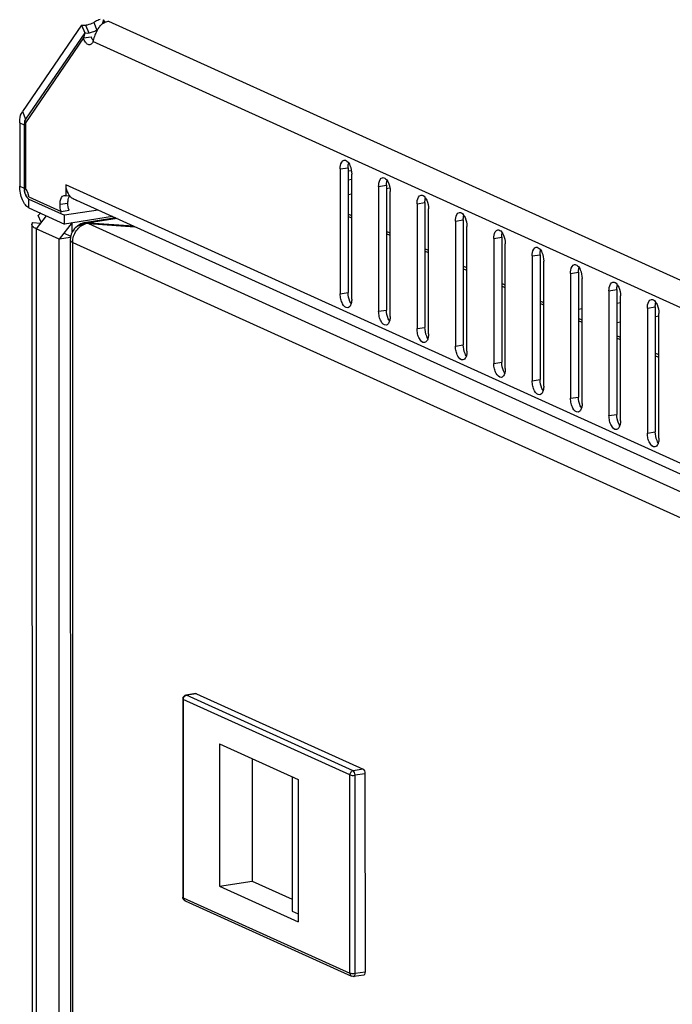
# Model space of a CAD drawing. Units: millimetres. Extents: x 0 to 420, y 0 to 297.
# Drawn here: x 307 to 314, y 212 to 223 of the extents above; entities that cross this region are included whole.
import ezdxf

# ---------------------------------------------------------------- set-up
doc = ezdxf.new("R2010")
doc.units = ezdxf.units.MM
doc.header["$LTSCALE"] = 23.1
doc.layers.get('0').update_dxf_attribs({"linetype": 'CONTINUOUS'})
doc.layers.add('02___PRT_ALL_AXES', color=7, linetype='CONTINUOUS')
doc.layers.add('ALL_FEATURES', color=7, linetype='CONTINUOUS')

msp = doc.modelspace()

# ---------------------------------------------------------------- linework, layer by layer
at = {"color": 7, "linetype": 'CONTINUOUS'}
for p, q in [((307.509262, 222.644966), (307.543502, 222.563999)), ((307.602213, 222.644353), (307.602217, 222.628712)), ((307.60799, 222.672875), (307.607996, 222.647585)), ((307.543502, 222.563999), (307.547997, 222.566077)), ((306.779647, 221.568098), (306.779805, 220.904164)), ((310.217045, 221.085931), (310.181779, 221.080475)), ((306.828228, 220.78966), (307.203331, 220.619736)), ((307.215382, 220.822556), (307.251784, 220.828187)), ((307.555433, 220.674203), (307.203331, 220.619736)), ((307.203353, 220.527157), (307.203331, 220.619736)), ((310.219969, 220.614446), (310.181886, 220.631698)), ((307.434827, 220.540483), (307.435369, 220.532394)), ((307.461607, 220.53878), (307.461609, 220.53272)), ((310.623306, 220.431731), (310.585223, 220.448983)), ((311.026643, 220.249017), (310.98856, 220.266269)), ((311.42998, 220.066303), (311.391897, 220.083555)), ((311.833317, 219.883588), (311.795234, 219.90084)), ((312.236654, 219.700874), (312.198571, 219.718126)), ((312.639992, 219.51816), (312.601908, 219.535412)), ((313.043329, 219.335445), (313.005245, 219.352697)), ((313.446666, 219.152731), (313.408583, 219.169983)), ((308.582015, 215.595683), (308.478383, 215.579652)), ((308.582013, 215.595682), (308.588121, 215.594727)), ((308.588121, 215.594727), (310.338604, 214.801747)), ((308.444497, 215.540112), (308.444993, 213.457095)), ((308.82916, 215.069861), (308.829516, 213.573175)), ((308.82916, 215.069861), (309.656001, 214.695297)), ((309.174651, 214.913352), (309.174957, 213.626612)), ((309.592529, 214.72405), (309.592865, 213.311342)), ((309.656001, 214.695297), (309.656357, 213.198611)), ((310.35878, 214.754037), (310.359275, 212.67102)), ((308.829516, 213.573175), (309.174957, 213.626612)), ((309.174957, 213.626612), (309.592835, 213.43731)), ((308.829516, 213.573175), (309.656357, 213.198611)), ((308.468487, 213.420669), (310.21897, 212.627689)), ((309.592865, 213.311342), (309.656337, 213.282589)), ((310.345223, 212.640626), (310.241591, 212.624595))]:
    msp.add_line(p, q, dxfattribs=at)
at = {"color": 3, "linetype": 'CONTINUOUS'}
for p, q in [((307.667962, 222.654524), (307.602213, 222.644353)), ((306.731247, 221.590024), (306.731405, 220.92609)), ((310.219879, 220.993787), (310.181801, 220.987897)), ((307.215354, 220.938279), (307.215382, 220.822556)), ((338.514339, 206.649618), (307.331805, 220.775508)), ((306.82825, 220.697082), (307.203353, 220.527157)), ((307.707782, 220.605188), (307.203353, 220.527157)), ((307.740014, 220.590587), (307.431668, 220.542888)), ((307.455508, 220.532637), (307.452578, 220.532717)), ((307.455508, 220.532637), (307.942437, 220.498888)), ((307.461607, 220.53878), (307.925325, 220.50664)), ((307.262994, 220.359027), (307.298262, 72.079056))]:
    msp.add_line(p, q, dxfattribs=at)
at = {"color": 9, "linetype": 'CONTINUOUS'}
for p, q in [((338.392463, 208.736126), (307.667962, 222.654524)), ((307.547152, 222.564564), (307.543502, 222.563999)), ((338.227573, 208.524922), (307.501316, 222.444115)), ((306.759568, 221.708106), (306.793808, 221.627139)), ((306.731247, 221.590024), (306.779647, 221.568098)), ((306.731405, 220.92609), (306.779805, 220.904164)), ((338.514313, 206.759649), (307.215354, 220.938279)), ((306.82825, 220.697082), (306.828228, 220.78966)), ((307.754396, 220.584072), (307.461607, 220.53878)), ((310.219975, 220.588798), (310.181892, 220.60605)), ((307.455508, 220.532637), (338.564287, 206.440159)), ((307.458217, 220.539165), (307.458274, 220.532768)), ((310.623312, 220.406084), (310.585229, 220.423336)), ((307.323359, 72.054519), (307.288091, 220.33449)), ((307.288091, 220.33449), (338.441848, 206.221636)), ((311.026649, 220.223369), (310.988566, 220.240621)), ((311.429986, 220.040655), (311.391903, 220.057907)), ((311.833323, 219.857941), (311.79524, 219.875193)), ((312.236661, 219.675226), (312.198577, 219.692478)), ((312.639998, 219.492512), (312.601914, 219.509764)), ((313.043335, 219.309798), (313.005252, 219.32705)), ((313.446672, 219.127084), (313.408589, 219.144335)), ((308.588121, 215.594727), (308.484488, 215.578696)), ((308.449953, 215.534778), (308.450449, 213.451761)), ((310.200436, 214.741798), (308.449953, 215.534778)), ((308.484488, 215.578696), (308.478383, 215.579652)), ((310.234971, 214.785716), (308.484488, 215.578696)), ((310.338604, 214.801747), (310.234971, 214.785716)), ((310.200932, 212.658781), (310.200436, 214.741798)), ((310.35878, 214.754037), (310.255147, 214.738006)), ((310.255643, 212.654989), (310.255147, 214.738006)), ((308.450449, 213.451761), (310.200932, 212.658781)), ((310.218939, 212.627703), (310.218985, 212.627682)), ((310.359275, 212.67102), (310.255643, 212.654989))]:
    msp.add_line(p, q, dxfattribs=at)
at = {"color": 2, "linetype": 'CONTINUOUS'}
for p, q in [((307.415165, 222.534581), (306.793808, 221.627139)), ((307.415165, 222.534581), (307.401103, 222.481303)), ((307.401103, 222.481303), (306.791741, 221.591377)), ((306.791741, 221.591377), (306.791905, 220.89978)), ((306.828796, 220.812545), (307.167025, 220.659325)), ((307.162998, 220.638007), (307.167025, 220.659325)), ((307.010255, 220.614632), (306.902911, 220.478122)), ((307.144913, 220.368494), (306.902911, 220.478122)), ((307.283053, 220.544166), (307.144913, 220.368494))]:
    msp.add_line(p, q, dxfattribs=at)
at = {"color": 3, "linetype": 'CONTINUOUS'}
for centre, radius, start, end in [((307.704019, 222.4694), 0.189451, 120.128054, 122.5579547), ((307.701359, 222.474018), 0.184121, 116.6271535, 120.1333891), ((307.69899, 222.478697), 0.178877, 114.2024348, 116.6205978), ((308.159228, 222.290459), 0.675617, 166.0950158, 166.8541184), ((307.364675, 220.919256), 0.145069, 218.8941873, 221.9736907), ((307.446912, 220.359133), 0.183898, 139.0006716, 141.692005), ((307.437957, 220.36423), 0.173662, 138.3551268, 139.5705111), ((307.442601, 220.360053), 0.179908, 135.0590923, 138.3439887), ((307.536421, 220.05505), 0.489073, 106.9773419, 109.1267924), ((307.565038, 219.961756), 0.586658, 105.2627887, 106.9899431), ((307.434083, 220.410675), 0.130805, 100.6465134, 104.202539), ((307.446985, 220.359107), 0.183963, 102.8560391, 104.157358), ((307.589303, 219.873259), 0.678422, 103.9126518, 105.2723137), ((307.451401, 220.222608), 0.310196, 92.9985578, 94.6632572), ((307.433489, 220.310186), 0.230302, 87.7297077, 89.6673188), ((307.449051, 220.262882), 0.269855, 91.002408, 92.9476106), ((307.433256, 220.3051), 0.235393, 83.9129494, 87.7219882), ((307.449188, 220.255339), 0.2774, 89.2997706, 91.0034665), ((307.432792, 220.300418), 0.240098, 83.1070006, 83.9213232)]:
    msp.add_arc(centre, radius, start, end, dxfattribs=at)
at = {"color": 7, "linetype": 'CONTINUOUS'}
for centre, radius, start, end in [((306.928584, 221.569616), 0.148886, 173.2763422, 175.0367871), ((306.914956, 221.571303), 0.135155, 169.6314433, 173.3098553), ((306.899641, 221.574061), 0.119594, 166.9493353, 169.6107927), ((306.884973, 221.577524), 0.104522, 162.9344074, 166.9829597), ((306.854187, 221.588383), 0.071847, 155.3704264, 156.172851), ((306.852, 221.589386), 0.069441, 154.4092038, 155.3710825), ((306.945419, 221.568305), 0.165771, 175.0884964, 180.0713038), ((306.964391, 220.904294), 0.184586, 180.0402629, 183.935108), ((306.971833, 220.904724), 0.19204, 183.9106387, 185.0563696), ((306.867007, 220.850897), 0.073354, 221.0068421, 221.5821054), ((306.851277, 220.834681), 0.050734, 230.708454, 231.7161364), ((306.850089, 220.833174), 0.048815, 231.7145411, 233.0369713), ((308.484501, 215.540119), 0.040004, 98.7979258, 180.0036083), ((308.485112, 213.457094), 0.040116, 179.944016, 189.9519704)]:
    msp.add_arc(centre, radius, start, end, dxfattribs=at)
at = {"color": 2, "linetype": 'CONTINUOUS'}
for centre, radius, start, end in [((306.695205, 220.817729), 0.126921, 32.2082082, 34.2436327), ((306.680403, 220.808529), 0.144349, 28.1145657, 32.1662735), ((306.663522, 220.799385), 0.163547, 25.9029739, 28.1533257), ((306.648713, 220.792226), 0.179995, 22.8994044, 25.8935913), ((306.633227, 220.785647), 0.19682, 20.5824024, 22.9093112), ((306.619626, 220.780531), 0.211353, 18.2165362, 20.5846987), ((306.607241, 220.776453), 0.224391, 15.6533717, 18.217084), ((306.598626, 220.774006), 0.233347, 13.8605247, 15.6611591), ((306.587344, 220.771298), 0.244949, 9.6941964, 13.8431732)]:
    msp.add_arc(centre, radius, start, end, dxfattribs=at)
at = {"color": 9, "linetype": 'CONTINUOUS'}
msp.add_arc((308.480056, 213.446158), 0.027992, 232.6136812, 245.5888343, dxfattribs=at)
at = {"color": 3, "linetype": 'CONTINUOUS'}
for points, knots in [([(307.509262, 222.644966), (307.515384, 222.648957), (307.536405, 222.662399), (307.559477, 222.674484), (307.577056, 222.677209)], [0, 0, 0, 0, 0.291190281, 1, 1, 1, 1]), ([(307.530237, 222.531305), (307.527268, 222.52472), (307.516524, 222.499209), (307.508328, 222.472666), (307.503409, 222.452818)], [0, 0, 0, 0, 0.261032742, 1, 1, 1, 1]), ([(307.574131, 222.607503), (307.570213, 222.601914), (307.553739, 222.577644), (307.539487, 222.551826), (307.530237, 222.531305)], [0, 0, 0, 0, 0.23267532, 1, 1, 1, 1]), ([(306.731247, 221.590024), (306.731244, 221.6018), (306.733327, 221.642254), (306.743197, 221.684197), (306.759568, 221.708106)], [0, 0, 0, 0, 0.288972973, 1, 1, 1, 1]), ([(306.82825, 220.697082), (306.813607, 220.703715), (306.785548, 220.730288), (306.744725, 220.806135), (306.731416, 220.877242), (306.731405, 220.92609)], [0, 0, 0, 0, 0.187245849, 0.431023466, 1, 1, 1, 1]), ([(307.215354, 220.938279), (307.215357, 220.928001), (307.218175, 220.889045), (307.233691, 220.850574), (307.251768, 220.82817)], [0, 0, 0, 0, 0.263105328, 1, 1, 1, 1]), ([(307.284507, 220.798557), (307.287648, 220.797134), (307.303414, 220.789498), (307.318929, 220.781346), (307.331741, 220.775537)], [0, 0, 0, 0, 0.196882499, 1, 1, 1, 1]), ([(307.40199, 220.537482), (307.396753, 220.536161), (307.374888, 220.529292), (307.354393, 220.518269), (307.340136, 220.508135)], [0, 0, 0, 0, 0.235933172, 1, 1, 1, 1])]:
    msp.add_open_spline(points, degree=3, knots=knots, dxfattribs=at)
for points in [[(307.602066, 222.629078), (307.592149, 222.622747), (307.582783, 222.615475), (307.574131, 222.607503)], [(307.667962, 222.654524), (307.653415, 222.652273), (307.639085, 222.647885), (307.625658, 222.641851)], [(307.256824, 220.822236), (307.264946, 220.813209), (307.274311, 220.805152), (307.284507, 220.798557)], [(307.30261, 220.473129), (307.277653, 220.441536), (307.262984, 220.399288), (307.262994, 220.359027)], [(307.31551, 220.486941), (307.312876, 220.484744), (307.310372, 220.482367), (307.308122, 220.479779)], [(307.340136, 220.508135), (307.331291, 220.501848), (307.32292, 220.49482), (307.315256, 220.487136)], [(307.342284, 220.503412), (307.332843, 220.498867), (307.323558, 220.493652), (307.31551, 220.486941)], [(307.376171, 220.517125), (307.364661, 220.513125), (307.353264, 220.508697), (307.342284, 220.503412)], [(307.434827, 220.540483), (307.426588, 220.541599), (307.418089, 220.540757), (307.409917, 220.539228)]]:
    msp.add_open_spline(points, degree=3, dxfattribs=at)
at = {"color": 2, "linetype": 'CONTINUOUS'}
for points in [[(306.782135, 221.596306), (306.780376, 221.587033), (306.77965, 221.577537), (306.779647, 221.568098)], [(306.785189, 221.608636), (306.783926, 221.604595), (306.782924, 221.600466), (306.782135, 221.596306)], [(306.790546, 221.621714), (306.788343, 221.61755), (306.786599, 221.613131), (306.785189, 221.608636)], [(306.779805, 220.904164), (306.779806, 220.901398), (306.779814, 220.898623), (306.78009, 220.895871)], [(306.791905, 220.89978), (306.794872, 220.896424), (306.797603, 220.892851), (306.800124, 220.889149)]]:
    msp.add_open_spline(points, degree=3, dxfattribs=at)
at = {"color": 7, "linetype": 'CONTINUOUS'}
for points in [[(306.785053, 221.608198), (306.786017, 221.611326), (306.787142, 221.614413), (306.788464, 221.617407)], [(306.789372, 221.61938), (306.790659, 221.622067), (306.792125, 221.624681), (306.793808, 221.627139)], [(306.811652, 220.802766), (306.808856, 220.805982), (306.806328, 220.809441), (306.804025, 220.813026)], [(306.819149, 220.795416), (306.81663, 220.797477), (306.814298, 220.799778), (306.812138, 220.802213)], [(306.828228, 220.78966), (306.825573, 220.790863), (306.823066, 220.792417), (306.820737, 220.794169)], [(308.468487, 213.420669), (308.457152, 213.425804), (308.447757, 213.437906), (308.4456, 213.450161)], [(310.241591, 212.624595), (310.234059, 212.62343), (310.22588, 212.624554), (310.21894, 212.627703)]]:
    msp.add_open_spline(points, degree=3, dxfattribs=at)
at = {"color": 2, "linetype": 'CONTINUOUS'}
for points, knots in [([(306.779997, 220.895877), (306.780839, 220.877711), (306.787025, 220.844313), (306.80227, 220.81311), (306.812662, 220.801629)], [0, 0, 0, 0, 0.540090096, 1, 1, 1, 1]), ([(306.812662, 220.801629), (306.813875, 220.800292), (306.818464, 220.795602), (306.82389, 220.791628), (306.828228, 220.78966)], [0, 0, 0, 0, 0.274888801, 1, 1, 1, 1])]:
    msp.add_open_spline(points, degree=3, knots=knots, dxfattribs=at)
at = {"color": 7, "linetype": 'CONTINUOUS'}
for points, knots in [([(306.804025, 220.813026), (306.800796, 220.818053), (306.788503, 220.841347), (306.782328, 220.867589), (306.780541, 220.887798)], [0, 0, 0, 0, 0.227497851, 1, 1, 1, 1]), ([(310.338604, 214.801747), (310.34552, 214.798614), (310.355584, 214.781563), (310.358777, 214.764214), (310.35878, 214.754037)], [0, 0, 0, 0, 0.427285658, 1, 1, 1, 1]), ([(310.359275, 212.67102), (310.359276, 212.667163), (310.35868, 212.656351), (310.352784, 212.64179), (310.345225, 212.640626)], [0, 0, 0, 0, 0.335241773, 1, 1, 1, 1])]:
    msp.add_open_spline(points, degree=3, knots=knots, dxfattribs=at)
at = {"color": 9, "linetype": 'CONTINUOUS'}
for points, knots in [([(307.288091, 220.33449), (307.288081, 220.377568), (307.315285, 220.463187), (307.386779, 220.519881), (307.426182, 220.531778)], [0, 0, 0, 0, 0.511383307, 1, 1, 1, 1]), ([(307.42634, 220.541414), (307.427751, 220.54139), (307.430599, 220.541207), (307.433418, 220.540766), (307.434827, 220.540483)], [0, 0, 0, 0, 0.49563477, 1, 1, 1, 1]), ([(307.262994, 220.359027), (307.262994, 220.356824), (307.266587, 220.344733), (307.279082, 220.338571), (307.288091, 220.33449)], [0, 0, 0, 0, 0.182178994, 1, 1, 1, 1]), ([(308.444497, 215.540111), (308.444498, 215.539632), (308.445278, 215.537004), (308.447995, 215.535665), (308.449953, 215.534778)], [0, 0, 0, 0, 0.182132632, 1, 1, 1, 1]), ([(308.449953, 215.534778), (308.449951, 215.544966), (308.456847, 215.565129), (308.475034, 215.577234), (308.484488, 215.578696)], [0, 0, 0, 0, 0.515711908, 1, 1, 1, 1]), ([(310.234971, 214.785716), (310.225517, 214.784254), (310.20733, 214.772149), (310.200434, 214.751986), (310.200436, 214.741798)], [0, 0, 0, 0, 0.484288092, 1, 1, 1, 1]), ([(310.255147, 214.738006), (310.255145, 214.748183), (310.251952, 214.765532), (310.241887, 214.782583), (310.234971, 214.785716)], [0, 0, 0, 0, 0.572714342, 1, 1, 1, 1]), ([(310.200436, 214.741798), (310.207986, 214.738378), (310.226758, 214.736186), (310.245149, 214.736459), (310.255147, 214.738006)], [0, 0, 0, 0, 0.450330454, 1, 1, 1, 1]), ([(308.450449, 213.451761), (308.449641, 213.452127), (308.447418, 213.453243), (308.444996, 213.455381), (308.444993, 213.457091)], [0, 0, 0, 0, 0.341325309, 1, 1, 1, 1]), ([(308.46306, 213.423917), (308.461079, 213.42543), (308.453616, 213.432822), (308.450451, 213.44385), (308.450449, 213.451761)], [0, 0, 0, 0, 0.239563281, 1, 1, 1, 1]), ([(310.255643, 212.654989), (310.245645, 212.653442), (310.227253, 212.653169), (310.208482, 212.655361), (310.200932, 212.658781)], [0, 0, 0, 0, 0.549669546, 1, 1, 1, 1]), ([(310.200932, 212.658781), (310.200933, 212.652264), (310.203772, 212.639428), (310.213506, 212.630172), (310.218939, 212.627703)], [0, 0, 0, 0, 0.521992548, 1, 1, 1, 1]), ([(310.241591, 212.624595), (310.243685, 212.624917), (310.249528, 212.628263), (310.254593, 212.639674), (310.255644, 212.649409), (310.255643, 212.654989)], [0, 0, 0, 0, 0.178315057, 0.530316648, 1, 1, 1, 1])]:
    msp.add_open_spline(points, degree=3, knots=knots, dxfattribs=at)
at = {"layer": '02___PRT_ALL_AXES', "color": 3, "linetype": 'CONTINUOUS'}
for p, q in [((307.380925, 222.615548), (306.759568, 221.708106)), ((307.401103, 222.481303), (306.791741, 221.591377)), ((306.791741, 221.591377), (306.791905, 220.89978)), ((310.098864, 221.105414), (310.099176, 219.793885)), ((310.220177, 219.73907), (310.219865, 221.0506)), ((310.502201, 220.9227), (310.502513, 219.61117)), ((310.623514, 219.556356), (310.623202, 220.867885)), ((306.828796, 220.812545), (307.167025, 220.659325)), ((310.905538, 220.739985), (310.90585, 219.428456)), ((311.026851, 219.373642), (311.026539, 220.685171)), ((311.308875, 220.557271), (311.309187, 219.245742)), ((311.430188, 219.190927), (311.429876, 220.502457)), ((311.712212, 220.374557), (311.712524, 219.063027)), ((311.833526, 219.008213), (311.833214, 220.319742)), ((312.11555, 220.191842), (312.115862, 218.880313)), ((312.236863, 218.825499), (312.236551, 220.137028)), ((312.518887, 220.009128), (312.519199, 218.697599)), ((312.6402, 218.642784), (312.639888, 219.954314)), ((312.922224, 219.826414), (312.922536, 218.514884)), ((313.043537, 218.46007), (313.043225, 219.771599)), ((313.325561, 219.643699), (313.325873, 218.33217)), ((313.446874, 218.277356), (313.446562, 219.588885))]:
    msp.add_line(p, q, dxfattribs=at)
at = {"layer": '02___PRT_ALL_AXES', "color": 7, "linetype": 'CONTINUOUS'}
for p, q in [((307.415165, 222.534581), (306.793808, 221.627139)), ((307.380925, 222.615548), (307.415165, 222.534581)), ((307.401103, 222.481303), (307.484009, 222.494127)), ((310.18177, 221.118239), (310.182082, 219.806709)), ((310.585107, 220.935524), (310.585419, 219.623995)), ((307.167025, 220.659325), (307.249931, 220.67215)), ((310.988444, 220.75281), (310.988756, 219.441281)), ((311.391781, 220.570096), (311.392093, 219.258566)), ((311.795118, 220.387381), (311.79543, 219.075852)), ((312.198456, 220.204667), (312.198767, 218.893138)), ((312.601793, 220.021953), (312.602105, 218.710423)), ((313.00513, 219.839239), (313.005442, 218.527709)), ((313.408467, 219.656524), (313.408779, 218.344995))]:
    msp.add_line(p, q, dxfattribs=at)
at = {"layer": '02___PRT_ALL_AXES', "color": 9, "linetype": 'CONTINUOUS'}
for p, q in [((307.424345, 222.615812), (307.458585, 222.534845)), ((310.098864, 221.105414), (310.18177, 221.118239)), ((310.502201, 220.9227), (310.585107, 220.935524)), ((307.154909, 220.73424), (307.237815, 220.747065)), ((310.905538, 220.739985), (310.988444, 220.75281)), ((311.308875, 220.557271), (311.391781, 220.570096)), ((311.712212, 220.374557), (311.795118, 220.387381)), ((312.11555, 220.191842), (312.198456, 220.204667)), ((312.518887, 220.009128), (312.601793, 220.021953)), ((312.922224, 219.826414), (313.00513, 219.839239)), ((310.099176, 219.793885), (310.182082, 219.806709)), ((310.502513, 219.61117), (310.585419, 219.623995)), ((313.325561, 219.643699), (313.408467, 219.656524)), ((310.90585, 219.428456), (310.988756, 219.441281)), ((311.309187, 219.245742), (311.392093, 219.258566)), ((311.712524, 219.063027), (311.79543, 219.075852)), ((312.115862, 218.880313), (312.198767, 218.893138)), ((312.519199, 218.697599), (312.602105, 218.710423)), ((312.922536, 218.514884), (313.005442, 218.527709)), ((313.325873, 218.33217), (313.408779, 218.344995))]:
    msp.add_line(p, q, dxfattribs=at)
at = {"layer": '02___PRT_ALL_AXES', "color": 7, "linetype": 'CONTINUOUS'}
for centre, radius, start, end in [((307.406275, 222.822465), 0.292637, 293.1036593, 297.9651592), ((307.618284, 222.528739), 0.13769, 209.1877166, 213.4976154)]:
    msp.add_arc(centre, radius, start, end, dxfattribs=at)
at = {"layer": '02___PRT_ALL_AXES', "color": 3, "linetype": 'CONTINUOUS'}
for centre, radius, start, end in [((306.69475, 220.817443), 0.127458, 32.2076255, 34.2346048), ((306.680316, 220.808473), 0.144452, 28.1180986, 32.166799), ((306.663668, 220.799457), 0.163384, 25.9025125, 28.155094), ((306.648698, 220.79222), 0.180012, 22.8991004, 25.8930329), ((306.633193, 220.785632), 0.196858, 20.5830447, 22.9095013), ((306.619795, 220.780592), 0.211173, 18.2151557, 20.5853412), ((306.607143, 220.77643), 0.224491, 15.6521247, 18.214724), ((306.597808, 220.77378), 0.234196, 13.866229, 15.6603082), ((306.588989, 220.771641), 0.24327, 9.6798761, 13.8574977)]:
    msp.add_arc(centre, radius, start, end, dxfattribs=at)
for points, knots in [([(307.424345, 222.615812), (307.431341, 222.616894), (307.460734, 222.623057), (307.48902, 222.634207), (307.509262, 222.644966)], [0, 0, 0, 0, 0.235952715, 1, 1, 1, 1]), ([(307.618078, 222.660135), (307.618079, 222.658722), (307.615835, 222.651009), (307.607927, 222.646994), (307.602213, 222.644353)], [0, 0, 0, 0, 0.183334817, 1, 1, 1, 1]), ([(307.60799, 222.672875), (307.609515, 222.671955), (307.614009, 222.668968), (307.618078, 222.663881), (307.618078, 222.660135)], [0, 0, 0, 0, 0.322249984, 1, 1, 1, 1]), ([(307.380925, 222.615548), (307.383997, 222.614907), (307.398414, 222.612928), (307.413098, 222.614072), (307.424345, 222.615812)], [0, 0, 0, 0, 0.216117221, 1, 1, 1, 1]), ([(307.468093, 222.409439), (307.461925, 222.408485), (307.442608, 222.412513), (307.41802, 222.439632), (307.40621, 222.465779), (307.401103, 222.481303)], [0, 0, 0, 0, 0.179174367, 0.530915479, 1, 1, 1, 1]), ([(307.501316, 222.444115), (307.499554, 222.439421), (307.493051, 222.424681), (307.479324, 222.411177), (307.468093, 222.409439)], [0, 0, 0, 0, 0.306129265, 1, 1, 1, 1]), ([(310.098864, 221.105414), (310.098861, 221.116986), (310.100647, 221.149429), (310.118348, 221.19309), (310.141023, 221.196596)], [0, 0, 0, 0, 0.335260075, 1, 1, 1, 1]), ([(310.141023, 221.196596), (310.144946, 221.197203), (310.164804, 221.195797), (310.179683, 221.17934), (310.188206, 221.166633)], [0, 0, 0, 0, 0.206006839, 1, 1, 1, 1]), ([(310.188206, 221.166633), (310.193312, 221.15902), (310.212113, 221.123077), (310.219858, 221.081832), (310.219865, 221.0506)], [0, 0, 0, 0, 0.226913806, 1, 1, 1, 1]), ([(310.502201, 220.9227), (310.502198, 220.934271), (310.503984, 220.966715), (310.521685, 221.010376), (310.54436, 221.013882)], [0, 0, 0, 0, 0.335260075, 1, 1, 1, 1]), ([(310.54436, 221.013882), (310.548283, 221.014489), (310.568141, 221.013083), (310.583021, 220.996626), (310.591543, 220.983919)], [0, 0, 0, 0, 0.206006839, 1, 1, 1, 1]), ([(310.591543, 220.983919), (310.596649, 220.976305), (310.61545, 220.940363), (310.623195, 220.899118), (310.623202, 220.867885)], [0, 0, 0, 0, 0.226913806, 1, 1, 1, 1]), ([(307.154909, 220.73424), (307.154906, 220.745811), (307.156692, 220.778253), (307.174387, 220.821911), (307.19706, 220.825422)], [0, 0, 0, 0, 0.335248139, 1, 1, 1, 1]), ([(310.905538, 220.739985), (310.905536, 220.751557), (310.907321, 220.784001), (310.925023, 220.827661), (310.947697, 220.831168)], [0, 0, 0, 0, 0.335260075, 1, 1, 1, 1]), ([(310.947697, 220.831168), (310.95162, 220.831775), (310.971478, 220.830368), (310.986358, 220.813911), (310.99488, 220.801204)], [0, 0, 0, 0, 0.206006839, 1, 1, 1, 1]), ([(310.99488, 220.801204), (310.999986, 220.793591), (311.018787, 220.757649), (311.026532, 220.716404), (311.026539, 220.685171)], [0, 0, 0, 0, 0.226913806, 1, 1, 1, 1]), ([(311.308875, 220.557271), (311.308873, 220.568843), (311.310658, 220.601286), (311.32836, 220.644947), (311.351034, 220.648454)], [0, 0, 0, 0, 0.335260075, 1, 1, 1, 1]), ([(311.351034, 220.648454), (311.354957, 220.64906), (311.374815, 220.647654), (311.389695, 220.631197), (311.398217, 220.61849)], [0, 0, 0, 0, 0.206006839, 1, 1, 1, 1]), ([(311.398217, 220.61849), (311.403323, 220.610877), (311.422124, 220.574934), (311.429869, 220.533689), (311.429876, 220.502457)], [0, 0, 0, 0, 0.226913806, 1, 1, 1, 1]), ([(311.712212, 220.374557), (311.71221, 220.386128), (311.713995, 220.418572), (311.731697, 220.462233), (311.754371, 220.465739)], [0, 0, 0, 0, 0.335260075, 1, 1, 1, 1]), ([(311.754371, 220.465739), (311.758294, 220.466346), (311.778152, 220.46494), (311.793032, 220.448483), (311.801554, 220.435776)], [0, 0, 0, 0, 0.206006839, 1, 1, 1, 1]), ([(311.801554, 220.435776), (311.80666, 220.428162), (311.825461, 220.39222), (311.833206, 220.350975), (311.833214, 220.319742)], [0, 0, 0, 0, 0.226913806, 1, 1, 1, 1]), ([(312.11555, 220.191842), (312.115547, 220.203414), (312.117332, 220.235858), (312.135034, 220.279519), (312.157708, 220.283025)], [0, 0, 0, 0, 0.335260075, 1, 1, 1, 1]), ([(312.157708, 220.283025), (312.161631, 220.283632), (312.181489, 220.282225), (312.196369, 220.265769), (312.204891, 220.253061)], [0, 0, 0, 0, 0.206006839, 1, 1, 1, 1]), ([(312.204891, 220.253061), (312.209997, 220.245448), (312.228798, 220.209506), (312.236543, 220.168261), (312.236551, 220.137028)], [0, 0, 0, 0, 0.226913806, 1, 1, 1, 1]), ([(312.518887, 220.009128), (312.518884, 220.0207), (312.52067, 220.053143), (312.538371, 220.096804), (312.561045, 220.100311)], [0, 0, 0, 0, 0.335260075, 1, 1, 1, 1]), ([(312.561045, 220.100311), (312.564968, 220.100917), (312.584826, 220.099511), (312.599706, 220.083054), (312.608228, 220.070347)], [0, 0, 0, 0, 0.206006839, 1, 1, 1, 1]), ([(312.608228, 220.070347), (312.613335, 220.062734), (312.632136, 220.026792), (312.63988, 219.985546), (312.639888, 219.954314)], [0, 0, 0, 0, 0.226913806, 1, 1, 1, 1]), ([(312.922224, 219.826414), (312.922221, 219.837985), (312.924007, 219.870429), (312.941708, 219.91409), (312.964382, 219.917596)], [0, 0, 0, 0, 0.335260075, 1, 1, 1, 1]), ([(312.964382, 219.917596), (312.968306, 219.918203), (312.988163, 219.916797), (313.003043, 219.90034), (313.011565, 219.887633)], [0, 0, 0, 0, 0.206006839, 1, 1, 1, 1]), ([(313.011565, 219.887633), (313.016672, 219.880019), (313.035473, 219.844077), (313.043217, 219.802832), (313.043225, 219.771599)], [0, 0, 0, 0, 0.226913806, 1, 1, 1, 1]), ([(310.178018, 219.647888), (310.155598, 219.64442), (310.121134, 219.685536), (310.104144, 219.738486), (310.09918, 219.775311), (310.099176, 219.793885)], [0, 0, 0, 0, 0.38597641, 0.684007941, 1, 1, 1, 1]), ([(310.220177, 219.73907), (310.220178, 219.734728), (310.219699, 219.718489), (310.2173, 219.70223), (310.213973, 219.690793)], [0, 0, 0, 0, 0.267140316, 1, 1, 1, 1]), ([(313.325561, 219.643699), (313.325558, 219.655271), (313.327344, 219.687715), (313.345045, 219.731376), (313.36772, 219.734882)], [0, 0, 0, 0, 0.335260075, 1, 1, 1, 1]), ([(313.36772, 219.734882), (313.371643, 219.735489), (313.3915, 219.734082), (313.40638, 219.717626), (313.414903, 219.704919)], [0, 0, 0, 0, 0.206006839, 1, 1, 1, 1]), ([(310.213973, 219.690793), (310.212296, 219.685026), (310.206113, 219.667382), (310.190993, 219.649894), (310.178018, 219.647888)], [0, 0, 0, 0, 0.313872282, 1, 1, 1, 1]), ([(313.414903, 219.704919), (313.420009, 219.697305), (313.43881, 219.661363), (313.446555, 219.620118), (313.446562, 219.588885)], [0, 0, 0, 0, 0.226913806, 1, 1, 1, 1]), ([(310.581356, 219.465173), (310.558935, 219.461706), (310.524471, 219.502822), (310.507481, 219.555772), (310.502518, 219.592596), (310.502513, 219.61117)], [0, 0, 0, 0, 0.38597641, 0.684007941, 1, 1, 1, 1]), ([(310.623514, 219.556356), (310.623515, 219.552014), (310.623036, 219.535775), (310.620637, 219.519516), (310.61731, 219.508078)], [0, 0, 0, 0, 0.267140316, 1, 1, 1, 1]), ([(310.61731, 219.508078), (310.615633, 219.502312), (310.60945, 219.484668), (310.59433, 219.46718), (310.581356, 219.465173)], [0, 0, 0, 0, 0.313872282, 1, 1, 1, 1]), ([(310.984693, 219.282459), (310.962272, 219.278992), (310.927808, 219.320107), (310.910818, 219.373057), (310.905855, 219.409882), (310.90585, 219.428456)], [0, 0, 0, 0, 0.38597641, 0.684007941, 1, 1, 1, 1]), ([(311.020647, 219.325364), (311.01897, 219.319597), (311.012787, 219.301954), (310.997667, 219.284465), (310.984693, 219.282459)], [0, 0, 0, 0, 0.313872282, 1, 1, 1, 1]), ([(311.026851, 219.373642), (311.026852, 219.3693), (311.026374, 219.35306), (311.023974, 219.336801), (311.020647, 219.325364)], [0, 0, 0, 0, 0.267140316, 1, 1, 1, 1]), ([(311.38803, 219.099745), (311.365609, 219.096278), (311.331145, 219.137393), (311.314155, 219.190343), (311.309192, 219.227168), (311.309187, 219.245742)], [0, 0, 0, 0, 0.38597641, 0.684007941, 1, 1, 1, 1]), ([(311.423984, 219.14265), (311.422307, 219.136883), (311.416124, 219.119239), (311.401004, 219.101751), (311.38803, 219.099745)], [0, 0, 0, 0, 0.313872282, 1, 1, 1, 1]), ([(311.430188, 219.190927), (311.430189, 219.186585), (311.429711, 219.170346), (311.427311, 219.154087), (311.423984, 219.14265)], [0, 0, 0, 0, 0.267140316, 1, 1, 1, 1]), ([(311.791367, 218.91703), (311.768946, 218.913563), (311.734482, 218.954679), (311.717492, 219.007629), (311.712529, 219.044453), (311.712524, 219.063027)], [0, 0, 0, 0, 0.38597641, 0.684007941, 1, 1, 1, 1]), ([(311.833526, 219.008213), (311.833527, 219.003871), (311.833048, 218.987632), (311.830648, 218.971373), (311.827321, 218.959935)], [0, 0, 0, 0, 0.267140316, 1, 1, 1, 1]), ([(311.827321, 218.959935), (311.825644, 218.954169), (311.819461, 218.936525), (311.804341, 218.919037), (311.791367, 218.91703)], [0, 0, 0, 0, 0.313872282, 1, 1, 1, 1]), ([(312.194704, 218.734316), (312.172283, 218.730849), (312.137819, 218.771964), (312.120829, 218.824914), (312.115866, 218.861739), (312.115862, 218.880313)], [0, 0, 0, 0, 0.38597641, 0.684007941, 1, 1, 1, 1]), ([(312.236863, 218.825499), (312.236864, 218.821157), (312.236385, 218.804917), (312.233985, 218.788658), (312.230658, 218.777221)], [0, 0, 0, 0, 0.267140316, 1, 1, 1, 1]), ([(312.230658, 218.777221), (312.228981, 218.771454), (312.222798, 218.753811), (312.207678, 218.736322), (312.194704, 218.734316)], [0, 0, 0, 0, 0.313872282, 1, 1, 1, 1]), ([(312.598041, 218.551602), (312.57562, 218.548135), (312.541156, 218.58925), (312.524167, 218.6422), (312.519203, 218.679025), (312.519199, 218.697599)], [0, 0, 0, 0, 0.38597641, 0.684007941, 1, 1, 1, 1]), ([(312.633996, 218.594507), (312.632318, 218.58874), (312.626135, 218.571096), (312.611015, 218.553608), (312.598041, 218.551602)], [0, 0, 0, 0, 0.313872282, 1, 1, 1, 1]), ([(312.6402, 218.642784), (312.640201, 218.638442), (312.639722, 218.622203), (312.637322, 218.605944), (312.633996, 218.594507)], [0, 0, 0, 0, 0.267140316, 1, 1, 1, 1]), ([(313.001378, 218.368887), (312.978957, 218.36542), (312.944494, 218.406536), (312.927504, 218.459486), (312.92254, 218.496311), (312.922536, 218.514884)], [0, 0, 0, 0, 0.38597641, 0.684007941, 1, 1, 1, 1]), ([(313.037333, 218.411793), (313.035655, 218.406026), (313.029472, 218.388382), (313.014352, 218.370894), (313.001378, 218.368887)], [0, 0, 0, 0, 0.313872282, 1, 1, 1, 1]), ([(313.043537, 218.46007), (313.043538, 218.455728), (313.043059, 218.439489), (313.04066, 218.42323), (313.037333, 218.411793)], [0, 0, 0, 0, 0.267140316, 1, 1, 1, 1]), ([(313.404715, 218.186173), (313.382294, 218.182706), (313.347831, 218.223821), (313.330841, 218.276771), (313.325877, 218.313596), (313.325873, 218.33217)], [0, 0, 0, 0, 0.38597641, 0.684007941, 1, 1, 1, 1]), ([(313.446874, 218.277356), (313.446875, 218.273014), (313.446396, 218.256774), (313.443997, 218.240515), (313.44067, 218.229078)], [0, 0, 0, 0, 0.267140316, 1, 1, 1, 1]), ([(313.44067, 218.229078), (313.438992, 218.223312), (313.432809, 218.205668), (313.41769, 218.188179), (313.404715, 218.186173)], [0, 0, 0, 0, 0.313872282, 1, 1, 1, 1])]:
    msp.add_open_spline(points, degree=3, knots=knots, dxfattribs=at)
at = {"layer": '02___PRT_ALL_AXES', "color": 7, "linetype": 'CONTINUOUS'}
for points, knots in [([(307.415165, 222.534581), (307.418236, 222.53394), (307.432654, 222.531961), (307.447338, 222.533106), (307.458585, 222.534845)], [0, 0, 0, 0, 0.216117221, 1, 1, 1, 1]), ([(307.458585, 222.534845), (307.463653, 222.53563), (307.485026, 222.539787), (307.505809, 222.546767), (307.521104, 222.553299)], [0, 0, 0, 0, 0.235691771, 1, 1, 1, 1]), ([(310.18177, 221.118239), (310.181769, 221.122581), (310.182248, 221.13882), (310.184647, 221.155079), (310.187974, 221.166516)], [0, 0, 0, 0, 0.267140316, 1, 1, 1, 1]), ([(310.585107, 220.935524), (310.585106, 220.939866), (310.585585, 220.956106), (310.587984, 220.972365), (310.591311, 220.983802)], [0, 0, 0, 0, 0.267140316, 1, 1, 1, 1]), ([(307.237815, 220.747065), (307.237813, 220.754722), (307.239211, 220.780747), (307.245812, 220.807961), (307.256944, 220.822863)], [0, 0, 0, 0, 0.291622922, 1, 1, 1, 1]), ([(310.988444, 220.75281), (310.988443, 220.757152), (310.988922, 220.773391), (310.991321, 220.78965), (310.994648, 220.801088)], [0, 0, 0, 0, 0.267140316, 1, 1, 1, 1]), ([(311.391781, 220.570096), (311.39178, 220.574438), (311.392259, 220.590677), (311.394659, 220.606936), (311.397985, 220.618373)], [0, 0, 0, 0, 0.267140316, 1, 1, 1, 1]), ([(311.795118, 220.387381), (311.795117, 220.391723), (311.795596, 220.407963), (311.797996, 220.424222), (311.801323, 220.435659)], [0, 0, 0, 0, 0.267140316, 1, 1, 1, 1]), ([(312.198456, 220.204667), (312.198454, 220.209009), (312.198933, 220.225248), (312.201333, 220.241507), (312.20466, 220.252945)], [0, 0, 0, 0, 0.267140316, 1, 1, 1, 1]), ([(312.601793, 220.021953), (312.601792, 220.026295), (312.60227, 220.042534), (312.60467, 220.058793), (312.607997, 220.07023)], [0, 0, 0, 0, 0.267140316, 1, 1, 1, 1]), ([(313.00513, 219.839239), (313.005129, 219.84358), (313.005608, 219.85982), (313.008007, 219.876079), (313.011334, 219.887516)], [0, 0, 0, 0, 0.267140316, 1, 1, 1, 1]), ([(310.213741, 219.690676), (310.208635, 219.698289), (310.189834, 219.734232), (310.182089, 219.775477), (310.182082, 219.806709)], [0, 0, 0, 0, 0.226913806, 1, 1, 1, 1]), ([(310.617079, 219.507962), (310.611972, 219.515575), (310.593171, 219.551517), (310.585426, 219.592762), (310.585419, 219.623995)], [0, 0, 0, 0, 0.226913806, 1, 1, 1, 1]), ([(313.408467, 219.656524), (313.408466, 219.660866), (313.408945, 219.677105), (313.411344, 219.693365), (313.414671, 219.704802)], [0, 0, 0, 0, 0.267140316, 1, 1, 1, 1]), ([(311.020416, 219.325247), (311.015309, 219.332861), (310.996508, 219.368803), (310.988764, 219.410048), (310.988756, 219.441281)], [0, 0, 0, 0, 0.226913806, 1, 1, 1, 1]), ([(311.423753, 219.142533), (311.418647, 219.150146), (311.399845, 219.186089), (311.392101, 219.227334), (311.392093, 219.258566)], [0, 0, 0, 0, 0.226913806, 1, 1, 1, 1]), ([(311.82709, 218.959819), (311.821984, 218.967432), (311.803183, 219.003374), (311.795438, 219.044619), (311.79543, 219.075852)], [0, 0, 0, 0, 0.226913806, 1, 1, 1, 1]), ([(312.230427, 218.777104), (312.225321, 218.784718), (312.20652, 218.82066), (312.198775, 218.861905), (312.198767, 218.893138)], [0, 0, 0, 0, 0.226913806, 1, 1, 1, 1]), ([(312.633764, 218.59439), (312.628658, 218.602004), (312.609857, 218.637946), (312.602112, 218.679191), (312.602105, 218.710423)], [0, 0, 0, 0, 0.226913806, 1, 1, 1, 1]), ([(313.037101, 218.411676), (313.031995, 218.419289), (313.013194, 218.455231), (313.005449, 218.496476), (313.005442, 218.527709)], [0, 0, 0, 0, 0.226913806, 1, 1, 1, 1]), ([(313.440438, 218.228961), (313.435332, 218.236575), (313.416531, 218.272517), (313.408786, 218.313762), (313.408779, 218.344995)], [0, 0, 0, 0, 0.226913806, 1, 1, 1, 1])]:
    msp.add_open_spline(points, degree=3, knots=knots, dxfattribs=at)
for points in [[(307.498077, 222.461592), (307.492304, 222.471901), (307.487701, 222.482904), (307.484009, 222.494127)], [(307.249931, 220.67215), (307.241936, 220.696149), (307.237821, 220.721769), (307.237815, 220.747065)]]:
    msp.add_open_spline(points, degree=3, dxfattribs=at)
at = {"layer": '02___PRT_ALL_AXES', "color": 3, "linetype": 'CONTINUOUS'}
for points in [[(306.791905, 220.89978), (306.794875, 220.896426), (306.797604, 220.892851), (306.800124, 220.889149)], [(307.19706, 220.825422), (307.203169, 220.826368), (307.209751, 220.825107), (307.215382, 220.822556)], [(307.167025, 220.659325), (307.15903, 220.683324), (307.154915, 220.708944), (307.154909, 220.73424)]]:
    msp.add_open_spline(points, degree=3, dxfattribs=at)
at = {"layer": 'ALL_FEATURES', "color": 7, "linetype": 'CONTINUOUS'}
for p, q in [((310.585115, 220.900662), (310.61736, 220.905651)), ((310.181837, 220.838279), (310.219914, 220.844169)), ((306.956236, 220.545935), (306.926992, 220.615089)), ((306.869772, 220.542323), (306.949073, 220.536826)), ((307.283078, 220.441666), (307.283053, 220.544166)), ((307.265402, 220.387132), (307.144913, 220.368494)), ((307.270064, 220.395769), (307.1936, 220.430408))]:
    msp.add_line(p, q, dxfattribs=at)
at = {"layer": 'ALL_FEATURES', "color": 3, "linetype": 'CONTINUOUS'}
for p, q in [((306.859264, 220.520796), (306.894532, 72.240825)), ((307.144913, 220.368494), (306.902911, 220.478122)), ((307.180181, 72.088523), (307.144913, 220.368494))]:
    msp.add_line(p, q, dxfattribs=at)
at = {"layer": 'ALL_FEATURES', "color": 9, "linetype": 'CONTINUOUS'}
for p, q in [((306.902911, 220.478122), (306.938179, 72.198152)), ((312.601885, 219.634237), (312.639963, 219.640127)), ((313.005164, 219.696621), (313.043241, 219.702511)), ((313.408491, 219.555687), (313.450688, 219.562215)), ((313.005212, 219.493303), (313.04329, 219.499194))]:
    msp.add_line(p, q, dxfattribs=at)
at = {"layer": 'ALL_FEATURES', "color": 3, "linetype": 'CONTINUOUS'}
for points in [[(306.951811, 220.642696), (306.942235, 220.634858), (306.933983, 220.625299), (306.926992, 220.615089)], [(306.859264, 220.520792), (306.859261, 220.528778), (306.864145, 220.536656), (306.869772, 220.542323)]]:
    msp.add_open_spline(points, degree=3, dxfattribs=at)
msp.add_open_spline([(306.902911, 220.478122), (306.896436, 220.481056), (306.878629, 220.489975), (306.859269, 220.507118), (306.859264, 220.520792)], degree=3, knots=[0, 0, 0, 0, 0.342048073, 1, 1, 1, 1], dxfattribs=at)

doc.saveas('drawing.dxf')
